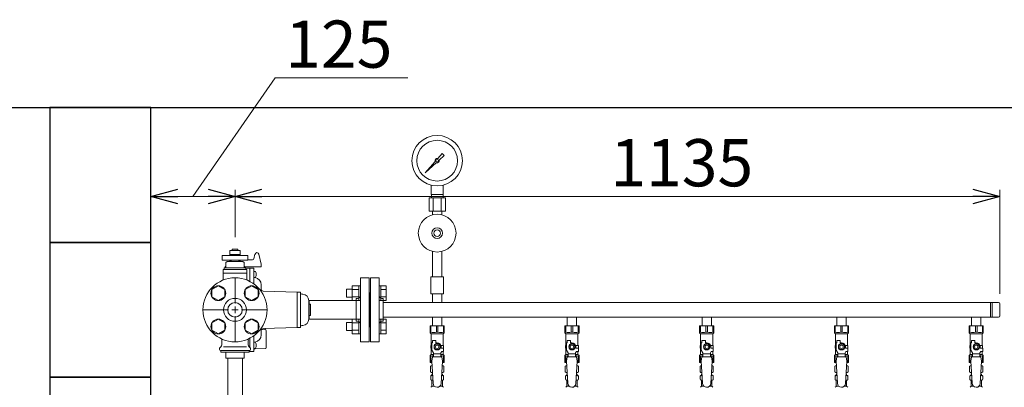
# Model space of a CAD drawing. Units: millimetres. Extents: x 4176 to 15454, y 2950 to 10075.
# Drawn here: x 6514 to 7975, y 4635 to 5180 of the extents above; entities that cross this region are included whole.
import ezdxf

# ---------------------------------------------------------------- set-up
doc = ezdxf.new("R2010")
doc.units = ezdxf.units.MM
doc.linetypes.add('実線', pattern=[0])
for name, color, linetype in [('1', 7, 'Continuous'), ('2', 7, 'Continuous'), ('_0-0_', 7, 'Continuous'), ('CSLAYER17', 7, 'Continuous'), ('HI_VB', 7, 'Continuous'), ('ガス管', 7, 'Continuous')]:
    doc.layers.add(name, color=color, linetype=linetype)
doc.layers.add('ガス配管細', color=4, linetype='Continuous', lineweight=20)
doc.layers.add('図面枠', color=7, linetype='Continuous', lineweight=50)
doc.styles.get("Standard").update_dxf_attribs({"font": 'simplex.shx', "bigfont": 'bigfont.shx'})

msp = doc.modelspace()

# ---------------------------------------------------------------- linework, layer by layer
at = {"color": 7, "linetype": '実線', "lineweight": 9, "ltscale": 0.001}
for p, q in [((6771, 4917.8), (6893.1, 5093.8)), ((6893.1, 5093.8), (7089.8, 5093.8)), ((6748.5, 4917.8), (6793.5, 4917.8)), ((6873.5, 4917.8), (7928.5, 4917.8))]:
    msp.add_line(p, q, dxfattribs=at)
at = {"linetype": '実線', "lineweight": 9, "ltscale": 0.001}
for p, q in [((6708.5, 5034.6), (6708.5, 4907.8)), ((6833.5, 4857.2), (6833.5, 4927.8)), ((6833.5, 4857.2), (6833.5, 4927.8)), ((7968.5, 4773.4), (7968.5, 4927.8))]:
    msp.add_line(p, q, dxfattribs=at)
at = {"color": 0, "linetype": 'ByBlock', "lineweight": -2}
for p, q in [((6708.5, 4917.8), (6748.5, 4928.5)), ((6793.5, 4928.5), (6833.5, 4917.8)), ((6833.5, 4917.8), (6873.5, 4928.5)), ((7928.5, 4928.5), (7968.5, 4917.8)), ((6748.5, 4907.1), (6708.5, 4917.8)), ((6708.5, 4917.8), (6748.5, 4917.8)), ((6833.5, 4917.8), (6793.5, 4907.1)), ((6833.5, 4917.8), (6793.5, 4917.8)), ((6873.5, 4907.1), (6833.5, 4917.8)), ((6833.5, 4917.8), (6873.5, 4917.8)), ((7968.5, 4917.8), (7928.5, 4907.1)), ((7968.5, 4917.8), (7928.5, 4917.8))]:
    msp.add_line(p, q, dxfattribs=at)
at = {"color": 6, "lineweight": 9}
for p, q in [((7124.5, 4920.9), (7124.5, 4934.5)), ((7142.5, 4920.9), (7142.5, 4934.5)), ((7121.4, 4915.9), (7121.4, 4895.9)), ((7124.9, 4915.9), (7124.9, 4920.9)), ((7127.5, 4915.9), (7127.5, 4895.9)), ((7139.6, 4915.9), (7139.6, 4895.9)), ((7142.2, 4915.9), (7142.2, 4920.9)), ((7145.7, 4915.9), (7145.7, 4895.9)), ((7126.6, 4890.6), (7126.6, 4895.9)), ((7140.4, 4890.6), (7140.4, 4895.9))]:
    msp.add_line(p, q, dxfattribs=at)
at = {"color": 3, "lineweight": 9}
for p, q in [((7019.5, 4702.1), (7019.5, 4797.1)), ((7032.5, 4797.1), (7019.5, 4797.1)), ((7032.5, 4702.1), (7032.5, 4797.1)), ((7034.5, 4702.1), (7034.5, 4797.1)), ((7034.5, 4797.1), (7047.5, 4797.1)), ((7047.5, 4702.1), (7047.5, 4797.1)), ((7013.5, 4732.6), (7013.5, 4766.6)), ((7013.5, 4766.6), (7015.5, 4766.6)), ((7033.5, 4774.6), (7032.5, 4774.6)), ((7033.5, 4774.6), (7033.5, 4724.6)), ((7033.5, 4774.6), (7033.5, 4724.6)), ((7033.5, 4774.6), (7034.5, 4774.6)), ((7053.5, 4766.6), (7051.5, 4766.6)), ((7053.5, 4732.6), (7053.5, 4766.6)), ((7053.5, 4760.4), (7966.5, 4760.4)), ((7954.5, 4760.4), (7954.5, 4738.7)), ((7956.9, 4760.4), (7956.9, 4738.7)), ((7968.5, 4758.4), (7968.5, 4740.7)), ((7053.5, 4738.7), (7966.5, 4738.7)), ((7126.6, 4738.7), (7126.6, 4725.7)), ((7126.6, 4738.7), (7140.4, 4738.7)), ((7140.4, 4738.7), (7140.4, 4725.7)), ((7326.6, 4738.7), (7326.6, 4725.7)), ((7326.6, 4738.7), (7340.4, 4738.7)), ((7340.4, 4738.7), (7340.4, 4725.7)), ((7526.6, 4738.7), (7526.6, 4725.7)), ((7526.6, 4738.7), (7540.4, 4738.7)), ((7540.4, 4738.7), (7540.4, 4725.7)), ((7726.6, 4738.7), (7726.6, 4725.7)), ((7726.6, 4738.7), (7740.4, 4738.7)), ((7740.4, 4738.7), (7740.4, 4725.7)), ((7926.6, 4738.7), (7926.6, 4725.7)), ((7926.6, 4738.7), (7940.4, 4738.7)), ((7940.4, 4738.7), (7940.4, 4725.7)), ((7013.5, 4732.6), (7015.5, 4732.6)), ((7033.5, 4724.6), (7032.5, 4724.6)), ((7033.5, 4724.6), (7034.5, 4724.6)), ((7053.5, 4732.6), (7051.5, 4732.6)), ((7123, 4725.7), (7144, 4725.7)), ((7123, 4715.7), (7123, 4725.7)), ((7124.2, 4716.7), (7124.2, 4725.7)), ((7132.3, 4716.7), (7132.3, 4725.7)), ((7134.7, 4716.7), (7134.7, 4725.7)), ((7142.8, 4716.7), (7142.8, 4725.7)), ((7144, 4715.7), (7144, 4725.7)), ((7323, 4725.7), (7344, 4725.7)), ((7323, 4715.7), (7323, 4725.7)), ((7324.2, 4716.7), (7324.2, 4725.7)), ((7332.3, 4716.7), (7332.3, 4725.7)), ((7334.7, 4716.7), (7334.7, 4725.7)), ((7342.8, 4716.7), (7342.8, 4725.7)), ((7344, 4715.7), (7344, 4725.7)), ((7523, 4725.7), (7544, 4725.7)), ((7523, 4715.7), (7523, 4725.7)), ((7524.2, 4716.7), (7524.2, 4725.7)), ((7532.3, 4716.7), (7532.3, 4725.7)), ((7534.7, 4716.7), (7534.7, 4725.7)), ((7542.8, 4716.7), (7542.8, 4725.7)), ((7544, 4715.7), (7544, 4725.7)), ((7723, 4725.7), (7744, 4725.7)), ((7723, 4715.7), (7723, 4725.7)), ((7724.2, 4716.7), (7724.2, 4725.7)), ((7732.3, 4716.7), (7732.3, 4725.7)), ((7734.7, 4716.7), (7734.7, 4725.7)), ((7742.8, 4716.7), (7742.8, 4725.7)), ((7744, 4715.7), (7744, 4725.7)), ((7923, 4725.7), (7944, 4725.7)), ((7923, 4715.7), (7923, 4725.7)), ((7924.2, 4716.7), (7924.2, 4725.7)), ((7932.3, 4716.7), (7932.3, 4725.7)), ((7934.7, 4716.7), (7934.7, 4725.7)), ((7942.8, 4716.7), (7942.8, 4725.7)), ((7944, 4715.7), (7944, 4725.7)), ((7124.2, 4716.7), (7123, 4716.7)), ((7123, 4715.7), (7124.5, 4714.2)), ((7124.5, 4696.7), (7124.5, 4714.2)), ((7124.5, 4714.2), (7142.5, 4714.2)), ((7132.3, 4716.7), (7134.7, 4716.7)), ((7144, 4715.7), (7142.5, 4714.2)), ((7142.5, 4696.7), (7142.5, 4714.2)), ((7142.8, 4716.7), (7144, 4716.7)), ((7324.2, 4716.7), (7323, 4716.7)), ((7323, 4715.7), (7324.5, 4714.2)), ((7324.5, 4696.7), (7324.5, 4714.2)), ((7324.5, 4714.2), (7342.5, 4714.2)), ((7332.3, 4716.7), (7334.7, 4716.7)), ((7344, 4715.7), (7342.5, 4714.2)), ((7342.5, 4696.7), (7342.5, 4714.2)), ((7342.8, 4716.7), (7344, 4716.7)), ((7524.2, 4716.7), (7523, 4716.7)), ((7523, 4715.7), (7524.5, 4714.2)), ((7524.5, 4696.7), (7524.5, 4714.2)), ((7524.5, 4714.2), (7542.5, 4714.2)), ((7532.3, 4716.7), (7534.7, 4716.7)), ((7544, 4715.7), (7542.5, 4714.2)), ((7542.5, 4696.7), (7542.5, 4714.2)), ((7542.8, 4716.7), (7544, 4716.7)), ((7724.2, 4716.7), (7723, 4716.7)), ((7723, 4715.7), (7724.5, 4714.2)), ((7724.5, 4696.7), (7724.5, 4714.2)), ((7724.5, 4714.2), (7742.5, 4714.2)), ((7732.3, 4716.7), (7734.7, 4716.7)), ((7744, 4715.7), (7742.5, 4714.2)), ((7742.5, 4696.7), (7742.5, 4714.2)), ((7742.8, 4716.7), (7744, 4716.7)), ((7924.2, 4716.7), (7923, 4716.7)), ((7923, 4715.7), (7924.5, 4714.2)), ((7924.5, 4696.7), (7924.5, 4714.2)), ((7924.5, 4714.2), (7942.5, 4714.2)), ((7932.3, 4716.7), (7934.7, 4716.7)), ((7944, 4715.7), (7942.5, 4714.2)), ((7942.5, 4696.7), (7942.5, 4714.2)), ((7942.8, 4716.7), (7944, 4716.7)), ((7019.5, 4702.1), (7032.5, 4702.1)), ((7047.5, 4702.1), (7034.5, 4702.1)), ((7125.5, 4696.7), (7124, 4696.7)), ((7124, 4696.7), (7124, 4692.7)), ((7124, 4692.7), (7125.5, 4692.7)), ((7124.5, 4683.2), (7124.5, 4692.7)), ((7125.5, 4690), (7125.5, 4700.7)), ((7126.5, 4700.7), (7125.5, 4700.7)), ((7126.5, 4700.7), (7126.5, 4704.3)), ((7126.5, 4704.3), (7131.5, 4704.3)), ((7131.2, 4698.7), (7128.9, 4694.7)), ((7128.9, 4694.7), (7131.2, 4690.7)), ((7135.8, 4698.7), (7131.2, 4698.7)), ((7131.2, 4690.7), (7135.8, 4690.7)), ((7131.5, 4700.7), (7131.5, 4704.3)), ((7133.5, 4700.7), (7131.5, 4700.7)), ((7138.2, 4694.7), (7135.8, 4698.7)), ((7135.8, 4690.7), (7138.2, 4694.7)), ((7139.2, 4696.7), (7143, 4696.7)), ((7139.5, 4694.7), (7139.5, 4692.7)), ((7143.1, 4692.7), (7139.5, 4692.7)), ((7143, 4696.7), (7143, 4692.7)), ((7143, 4696.7), (7143, 4692.7)), ((7143.1, 4687.7), (7143.1, 4692.7)), ((7325.5, 4696.7), (7324, 4696.7)), ((7324, 4696.7), (7324, 4692.7)), ((7324, 4692.7), (7325.5, 4692.7)), ((7324.5, 4683.2), (7324.5, 4692.7)), ((7325.5, 4690), (7325.5, 4700.7)), ((7326.5, 4700.7), (7325.5, 4700.7)), ((7326.5, 4700.7), (7326.5, 4704.3)), ((7326.5, 4704.3), (7331.5, 4704.3)), ((7331.2, 4698.7), (7328.9, 4694.7)), ((7328.9, 4694.7), (7331.2, 4690.7)), ((7335.8, 4698.7), (7331.2, 4698.7)), ((7331.2, 4690.7), (7335.8, 4690.7)), ((7331.5, 4700.7), (7331.5, 4704.3)), ((7333.5, 4700.7), (7331.5, 4700.7)), ((7338.2, 4694.7), (7335.8, 4698.7)), ((7335.8, 4690.7), (7338.2, 4694.7)), ((7339.2, 4696.7), (7343, 4696.7)), ((7339.5, 4694.7), (7339.5, 4692.7)), ((7343.1, 4692.7), (7339.5, 4692.7)), ((7343, 4696.7), (7343, 4692.7)), ((7343, 4696.7), (7343, 4692.7)), ((7343.1, 4687.7), (7343.1, 4692.7)), ((7525.5, 4696.7), (7524, 4696.7)), ((7524, 4696.7), (7524, 4692.7)), ((7524, 4692.7), (7525.5, 4692.7)), ((7524.5, 4683.2), (7524.5, 4692.7)), ((7525.5, 4690), (7525.5, 4700.7)), ((7526.5, 4700.7), (7525.5, 4700.7)), ((7526.5, 4700.7), (7526.5, 4704.3)), ((7526.5, 4704.3), (7531.5, 4704.3)), ((7531.2, 4698.7), (7528.9, 4694.7)), ((7528.9, 4694.7), (7531.2, 4690.7)), ((7535.8, 4698.7), (7531.2, 4698.7)), ((7531.2, 4690.7), (7535.8, 4690.7)), ((7531.5, 4700.7), (7531.5, 4704.3)), ((7533.5, 4700.7), (7531.5, 4700.7)), ((7538.2, 4694.7), (7535.8, 4698.7)), ((7535.8, 4690.7), (7538.2, 4694.7)), ((7539.2, 4696.7), (7543, 4696.7)), ((7539.5, 4694.7), (7539.5, 4692.7)), ((7543.1, 4692.7), (7539.5, 4692.7)), ((7543, 4696.7), (7543, 4692.7)), ((7543, 4696.7), (7543, 4692.7)), ((7543.1, 4687.7), (7543.1, 4692.7)), ((7725.5, 4696.7), (7724, 4696.7)), ((7724, 4696.7), (7724, 4692.7)), ((7724, 4692.7), (7725.5, 4692.7)), ((7724.5, 4683.2), (7724.5, 4692.7)), ((7725.5, 4690), (7725.5, 4700.7)), ((7726.5, 4700.7), (7725.5, 4700.7)), ((7726.5, 4700.7), (7726.5, 4704.3)), ((7726.5, 4704.3), (7731.5, 4704.3)), ((7731.2, 4698.7), (7728.9, 4694.7)), ((7728.9, 4694.7), (7731.2, 4690.7)), ((7735.8, 4698.7), (7731.2, 4698.7)), ((7731.2, 4690.7), (7735.8, 4690.7)), ((7731.5, 4700.7), (7731.5, 4704.3)), ((7733.5, 4700.7), (7731.5, 4700.7)), ((7738.2, 4694.7), (7735.8, 4698.7)), ((7735.8, 4690.7), (7738.2, 4694.7)), ((7739.2, 4696.7), (7743, 4696.7)), ((7739.5, 4694.7), (7739.5, 4692.7)), ((7743.1, 4692.7), (7739.5, 4692.7)), ((7743, 4696.7), (7743, 4692.7)), ((7743, 4696.7), (7743, 4692.7)), ((7743.1, 4687.7), (7743.1, 4692.7)), ((7925.5, 4696.7), (7924, 4696.7)), ((7924, 4696.7), (7924, 4692.7)), ((7924, 4692.7), (7925.5, 4692.7)), ((7924.5, 4683.2), (7924.5, 4692.7)), ((7925.5, 4690), (7925.5, 4700.7)), ((7926.5, 4700.7), (7925.5, 4700.7)), ((7926.5, 4700.7), (7926.5, 4704.3)), ((7926.5, 4704.3), (7931.5, 4704.3)), ((7931.2, 4698.7), (7928.9, 4694.7)), ((7928.9, 4694.7), (7931.2, 4690.7)), ((7935.8, 4698.7), (7931.2, 4698.7)), ((7931.2, 4690.7), (7935.8, 4690.7)), ((7931.5, 4700.7), (7931.5, 4704.3)), ((7933.5, 4700.7), (7931.5, 4700.7)), ((7938.2, 4694.7), (7935.8, 4698.7)), ((7935.8, 4690.7), (7938.2, 4694.7)), ((7939.2, 4696.7), (7943, 4696.7)), ((7939.5, 4694.7), (7939.5, 4692.7)), ((7943.1, 4692.7), (7939.5, 4692.7)), ((7943, 4696.7), (7943, 4692.7)), ((7943, 4696.7), (7943, 4692.7)), ((7943.1, 4687.7), (7943.1, 4692.7)), ((7123, 4681.7), (7124.5, 4683.2)), ((7123, 4681.7), (7123, 4671.7)), ((7124.2, 4680.7), (7123, 4680.7)), ((7124.2, 4680.7), (7124.2, 4671.7)), ((7124.5, 4683.2), (7128, 4683.2)), ((7128, 4685.6), (7125.5, 4690)), ((7126.5, 4679.7), (7125.5, 4673.5)), ((7140.5, 4679.7), (7126.5, 4679.7)), ((7128, 4679.7), (7128, 4685.6)), ((7139, 4684.5), (7128, 4684.5)), ((7139, 4685.6), (7140.2, 4687.7)), ((7139, 4679.7), (7139, 4685.6)), ((7139, 4683.2), (7142.5, 4683.2)), ((7143.1, 4687.7), (7140.2, 4687.7)), ((7140.5, 4679.7), (7141.5, 4673.5)), ((7142.5, 4683.2), (7142.5, 4687.7)), ((7144, 4681.7), (7142.5, 4683.2)), ((7142.8, 4680.7), (7142.8, 4671.7)), ((7142.8, 4680.7), (7144, 4680.7)), ((7144, 4681.7), (7144, 4671.7)), ((7323, 4681.7), (7324.5, 4683.2)), ((7323, 4681.7), (7323, 4671.7)), ((7324.2, 4680.7), (7323, 4680.7)), ((7324.2, 4680.7), (7324.2, 4671.7)), ((7324.5, 4683.2), (7328, 4683.2)), ((7328, 4685.6), (7325.5, 4690)), ((7326.5, 4679.7), (7325.5, 4673.5)), ((7340.5, 4679.7), (7326.5, 4679.7)), ((7328, 4679.7), (7328, 4685.6)), ((7339, 4684.5), (7328, 4684.5)), ((7339, 4685.6), (7340.2, 4687.7)), ((7339, 4679.7), (7339, 4685.6)), ((7339, 4683.2), (7342.5, 4683.2)), ((7343.1, 4687.7), (7340.2, 4687.7)), ((7340.5, 4679.7), (7341.5, 4673.5)), ((7342.5, 4683.2), (7342.5, 4687.7)), ((7344, 4681.7), (7342.5, 4683.2)), ((7342.8, 4680.7), (7342.8, 4671.7)), ((7342.8, 4680.7), (7344, 4680.7)), ((7344, 4681.7), (7344, 4671.7)), ((7523, 4681.7), (7524.5, 4683.2)), ((7523, 4681.7), (7523, 4671.7)), ((7524.2, 4680.7), (7523, 4680.7)), ((7524.2, 4680.7), (7524.2, 4671.7)), ((7524.5, 4683.2), (7528, 4683.2)), ((7528, 4685.6), (7525.5, 4690)), ((7526.5, 4679.7), (7525.5, 4673.5)), ((7540.5, 4679.7), (7526.5, 4679.7)), ((7528, 4679.7), (7528, 4685.6)), ((7539, 4684.5), (7528, 4684.5)), ((7539, 4685.6), (7540.2, 4687.7)), ((7539, 4679.7), (7539, 4685.6)), ((7539, 4683.2), (7542.5, 4683.2)), ((7543.1, 4687.7), (7540.2, 4687.7)), ((7540.5, 4679.7), (7541.5, 4673.5)), ((7542.5, 4683.2), (7542.5, 4687.7)), ((7544, 4681.7), (7542.5, 4683.2)), ((7542.8, 4680.7), (7542.8, 4671.7)), ((7542.8, 4680.7), (7544, 4680.7)), ((7544, 4681.7), (7544, 4671.7)), ((7723, 4681.7), (7724.5, 4683.2)), ((7723, 4681.7), (7723, 4671.7)), ((7724.2, 4680.7), (7723, 4680.7)), ((7724.2, 4680.7), (7724.2, 4671.7)), ((7724.5, 4683.2), (7728, 4683.2)), ((7728, 4685.6), (7725.5, 4690)), ((7726.5, 4679.7), (7725.5, 4673.5)), ((7740.5, 4679.7), (7726.5, 4679.7)), ((7728, 4679.7), (7728, 4685.6)), ((7739, 4684.5), (7728, 4684.5)), ((7739, 4685.6), (7740.2, 4687.7)), ((7739, 4679.7), (7739, 4685.6)), ((7739, 4683.2), (7742.5, 4683.2)), ((7743.1, 4687.7), (7740.2, 4687.7)), ((7740.5, 4679.7), (7741.5, 4673.5)), ((7742.5, 4683.2), (7742.5, 4687.7)), ((7744, 4681.7), (7742.5, 4683.2)), ((7742.8, 4680.7), (7742.8, 4671.7)), ((7742.8, 4680.7), (7744, 4680.7)), ((7744, 4681.7), (7744, 4671.7)), ((7923, 4681.7), (7924.5, 4683.2)), ((7923, 4681.7), (7923, 4671.7)), ((7924.2, 4680.7), (7923, 4680.7)), ((7924.2, 4680.7), (7924.2, 4671.7)), ((7924.5, 4683.2), (7928, 4683.2)), ((7928, 4685.6), (7925.5, 4690)), ((7926.5, 4679.7), (7925.5, 4673.5)), ((7940.5, 4679.7), (7926.5, 4679.7)), ((7928, 4679.7), (7928, 4685.6)), ((7939, 4684.5), (7928, 4684.5)), ((7939, 4685.6), (7940.2, 4687.7)), ((7939, 4679.7), (7939, 4685.6)), ((7939, 4683.2), (7942.5, 4683.2)), ((7943.1, 4687.7), (7940.2, 4687.7)), ((7940.5, 4679.7), (7941.5, 4673.5)), ((7942.5, 4683.2), (7942.5, 4687.7)), ((7944, 4681.7), (7942.5, 4683.2)), ((7942.8, 4680.7), (7942.8, 4671.7)), ((7942.8, 4680.7), (7944, 4680.7)), ((7944, 4681.7), (7944, 4671.7)), ((7123, 4671.7), (7125.6, 4671.7)), ((7123.7, 4666), (7125, 4666.7)), ((7123.7, 4666), (7123.7, 4657.5)), ((7125, 4666.7), (7125.9, 4666.7)), ((7125, 4666.7), (7125.9, 4666.7)), ((7125.5, 4673.5), (7127.5, 4640.7)), ((7141.5, 4673.5), (7139.5, 4640.4)), ((7141.1, 4666.7), (7142, 4666.7)), ((7141.1, 4666.7), (7142, 4666.7)), ((7141.4, 4671.7), (7144, 4671.7)), ((7143.3, 4666), (7142, 4666.7)), ((7143.3, 4666), (7143.3, 4657.5)), ((7323, 4671.7), (7325.6, 4671.7)), ((7323.7, 4666), (7325, 4666.7)), ((7323.7, 4666), (7323.7, 4657.5)), ((7325, 4666.7), (7325.9, 4666.7)), ((7325, 4666.7), (7325.9, 4666.7)), ((7325.5, 4673.5), (7327.5, 4640.7)), ((7341.5, 4673.5), (7339.5, 4640.4)), ((7341.1, 4666.7), (7342, 4666.7)), ((7341.1, 4666.7), (7342, 4666.7)), ((7341.4, 4671.7), (7344, 4671.7)), ((7343.3, 4666), (7342, 4666.7)), ((7343.3, 4666), (7343.3, 4657.5)), ((7523, 4671.7), (7525.6, 4671.7)), ((7523.7, 4666), (7525, 4666.7)), ((7523.7, 4666), (7523.7, 4657.5)), ((7525, 4666.7), (7525.9, 4666.7)), ((7525, 4666.7), (7525.9, 4666.7)), ((7525.5, 4673.5), (7527.5, 4640.7)), ((7541.5, 4673.5), (7539.5, 4640.4)), ((7541.1, 4666.7), (7542, 4666.7)), ((7541.1, 4666.7), (7542, 4666.7)), ((7541.4, 4671.7), (7544, 4671.7)), ((7543.3, 4666), (7542, 4666.7)), ((7543.3, 4666), (7543.3, 4657.5)), ((7723, 4671.7), (7725.6, 4671.7)), ((7723.7, 4666), (7725, 4666.7)), ((7723.7, 4666), (7723.7, 4657.5)), ((7725, 4666.7), (7725.9, 4666.7)), ((7725, 4666.7), (7725.9, 4666.7)), ((7725.5, 4673.5), (7727.5, 4640.7)), ((7741.5, 4673.5), (7739.5, 4640.4)), ((7741.1, 4666.7), (7742, 4666.7)), ((7741.1, 4666.7), (7742, 4666.7)), ((7741.4, 4671.7), (7744, 4671.7)), ((7743.3, 4666), (7742, 4666.7)), ((7743.3, 4666), (7743.3, 4657.5)), ((7923, 4671.7), (7925.6, 4671.7)), ((7923.7, 4666), (7925, 4666.7)), ((7923.7, 4666), (7923.7, 4657.5)), ((7925, 4666.7), (7925.9, 4666.7)), ((7925, 4666.7), (7925.9, 4666.7)), ((7925.5, 4673.5), (7927.5, 4640.7)), ((7941.5, 4673.5), (7939.5, 4640.4)), ((7941.1, 4666.7), (7942, 4666.7)), ((7941.1, 4666.7), (7942, 4666.7)), ((7941.4, 4671.7), (7944, 4671.7)), ((7943.3, 4666), (7942, 4666.7)), ((7943.3, 4666), (7943.3, 4657.5)), ((7123.7, 4657.5), (7125, 4656.7)), ((7124, 4646.5), (7124, 4651)), ((7124.7, 4651.9), (7125.1, 4652)), ((7125, 4656.7), (7126.6, 4656.7)), ((7125.1, 4652), (7126.8, 4652)), ((7125.8, 4653), (7125.8, 4653.7)), ((7126.5, 4656.2), (7126.5, 4654.7)), ((7126.5, 4654.7), (7126.7, 4654.7)), ((7140.2, 4652), (7142, 4652)), ((7140.4, 4654.7), (7140.5, 4654.7)), ((7140.5, 4656.7), (7142, 4656.7)), ((7140.5, 4656.2), (7140.5, 4654.7)), ((7141.2, 4653), (7141.2, 4653.7)), ((7143.3, 4657.5), (7142, 4656.7)), ((7142.3, 4651.9), (7142, 4652)), ((7143.1, 4646.5), (7143.1, 4651)), ((7323.7, 4657.5), (7325, 4656.7)), ((7324, 4646.5), (7324, 4651)), ((7324.7, 4651.9), (7325.1, 4652)), ((7325, 4656.7), (7326.6, 4656.7)), ((7325.1, 4652), (7326.8, 4652)), ((7325.8, 4653), (7325.8, 4653.7)), ((7326.5, 4656.2), (7326.5, 4654.7)), ((7326.5, 4654.7), (7326.7, 4654.7)), ((7340.2, 4652), (7342, 4652)), ((7340.4, 4654.7), (7340.5, 4654.7)), ((7340.5, 4656.7), (7342, 4656.7)), ((7340.5, 4656.2), (7340.5, 4654.7)), ((7341.2, 4653), (7341.2, 4653.7)), ((7343.3, 4657.5), (7342, 4656.7)), ((7342.3, 4651.9), (7342, 4652)), ((7343.1, 4646.5), (7343.1, 4651)), ((7523.7, 4657.5), (7525, 4656.7)), ((7524, 4646.5), (7524, 4651)), ((7524.7, 4651.9), (7525.1, 4652)), ((7525, 4656.7), (7526.6, 4656.7)), ((7525.1, 4652), (7526.8, 4652)), ((7525.8, 4653), (7525.8, 4653.7)), ((7526.5, 4656.2), (7526.5, 4654.7)), ((7526.5, 4654.7), (7526.7, 4654.7)), ((7540.2, 4652), (7542, 4652)), ((7540.4, 4654.7), (7540.5, 4654.7)), ((7540.5, 4656.7), (7542, 4656.7)), ((7540.5, 4656.2), (7540.5, 4654.7)), ((7541.2, 4653), (7541.2, 4653.7)), ((7543.3, 4657.5), (7542, 4656.7)), ((7542.3, 4651.9), (7542, 4652)), ((7543.1, 4646.5), (7543.1, 4651)), ((7723.7, 4657.5), (7725, 4656.7)), ((7724, 4646.5), (7724, 4651)), ((7724.7, 4651.9), (7725.1, 4652)), ((7725, 4656.7), (7726.6, 4656.7)), ((7725.1, 4652), (7726.8, 4652)), ((7725.8, 4653), (7725.8, 4653.7)), ((7726.5, 4656.2), (7726.5, 4654.7)), ((7726.5, 4654.7), (7726.7, 4654.7)), ((7740.2, 4652), (7742, 4652)), ((7740.4, 4654.7), (7740.5, 4654.7)), ((7740.5, 4656.7), (7742, 4656.7)), ((7740.5, 4656.2), (7740.5, 4654.7)), ((7741.2, 4653), (7741.2, 4653.7)), ((7743.3, 4657.5), (7742, 4656.7)), ((7742.3, 4651.9), (7742, 4652)), ((7743.1, 4646.5), (7743.1, 4651)), ((7923.7, 4657.5), (7925, 4656.7)), ((7924, 4646.5), (7924, 4651)), ((7924.7, 4651.9), (7925.1, 4652)), ((7925, 4656.7), (7926.6, 4656.7)), ((7925.1, 4652), (7926.8, 4652)), ((7925.8, 4653), (7925.8, 4653.7)), ((7926.5, 4656.2), (7926.5, 4654.7)), ((7926.5, 4654.7), (7926.7, 4654.7)), ((7940.2, 4652), (7942, 4652)), ((7940.4, 4654.7), (7940.5, 4654.7)), ((7940.5, 4656.7), (7942, 4656.7)), ((7940.5, 4656.2), (7940.5, 4654.7)), ((7941.2, 4653), (7941.2, 4653.7)), ((7943.3, 4657.5), (7942, 4656.7)), ((7942.3, 4651.9), (7942, 4652)), ((7943.1, 4646.5), (7943.1, 4651)), ((7124.3, 4634.7), (7125.5, 4635.9)), ((7124.7, 4645.5), (7125.1, 4645.4)), ((7125.1, 4645.4), (7127.2, 4645.4)), ((7125.8, 4636.6), (7125.8, 4644.5)), ((7125.8, 4636.6), (7129.1, 4636.6)), ((7137.9, 4636.6), (7141.2, 4636.6)), ((7139.8, 4645.4), (7142, 4645.4)), ((7141.2, 4636.6), (7141.2, 4644.5)), ((7142.8, 4634.7), (7141.5, 4635.9)), ((7142.3, 4645.5), (7142, 4645.4)), ((7324.3, 4634.7), (7325.5, 4635.9)), ((7324.7, 4645.5), (7325.1, 4645.4)), ((7325.1, 4645.4), (7327.2, 4645.4)), ((7325.8, 4636.6), (7325.8, 4644.5)), ((7325.8, 4636.6), (7329.1, 4636.6)), ((7337.9, 4636.6), (7341.2, 4636.6)), ((7339.8, 4645.4), (7342, 4645.4)), ((7341.2, 4636.6), (7341.2, 4644.5)), ((7342.8, 4634.7), (7341.5, 4635.9)), ((7342.3, 4645.5), (7342, 4645.4)), ((7524.3, 4634.7), (7525.5, 4635.9)), ((7524.7, 4645.5), (7525.1, 4645.4)), ((7525.1, 4645.4), (7527.2, 4645.4)), ((7525.8, 4636.6), (7525.8, 4644.5)), ((7525.8, 4636.6), (7529.1, 4636.6)), ((7537.9, 4636.6), (7541.2, 4636.6)), ((7539.8, 4645.4), (7542, 4645.4)), ((7541.2, 4636.6), (7541.2, 4644.5)), ((7542.8, 4634.7), (7541.5, 4635.9)), ((7542.3, 4645.5), (7542, 4645.4)), ((7724.3, 4634.7), (7725.5, 4635.9)), ((7724.7, 4645.5), (7725.1, 4645.4)), ((7725.1, 4645.4), (7727.2, 4645.4)), ((7725.8, 4636.6), (7725.8, 4644.5)), ((7725.8, 4636.6), (7729.1, 4636.6)), ((7737.9, 4636.6), (7741.2, 4636.6)), ((7739.8, 4645.4), (7742, 4645.4)), ((7741.2, 4636.6), (7741.2, 4644.5)), ((7742.8, 4634.7), (7741.5, 4635.9)), ((7742.3, 4645.5), (7742, 4645.4)), ((7924.3, 4634.7), (7925.5, 4635.9)), ((7924.7, 4645.5), (7925.1, 4645.4)), ((7925.1, 4645.4), (7927.2, 4645.4)), ((7925.8, 4636.6), (7925.8, 4644.5)), ((7925.8, 4636.6), (7929.1, 4636.6)), ((7937.9, 4636.6), (7941.2, 4636.6)), ((7939.8, 4645.4), (7942, 4645.4)), ((7941.2, 4636.6), (7941.2, 4644.5)), ((7942.8, 4634.7), (7941.5, 4635.9)), ((7942.3, 4645.5), (7942, 4645.4))]:
    msp.add_line(p, q, dxfattribs=at)
at = {"color": 3, "linetype": 'Continuous', "lineweight": 9}
for p, q in [((6808.8, 4785.3), (6799.3, 4779.8)), ((6799.3, 4779.8), (6799.3, 4768.8)), ((6818.3, 4779.8), (6808.8, 4785.3)), ((6818.3, 4768.8), (6818.3, 4779.8)), ((6858.3, 4785.3), (6848.8, 4779.8)), ((6848.8, 4779.8), (6848.8, 4768.8)), ((6867.8, 4779.8), (6858.3, 4785.3)), ((6867.8, 4768.8), (6867.8, 4779.8)), ((6799.3, 4768.8), (6808.8, 4763.4)), ((6808.8, 4763.4), (6818.3, 4768.8)), ((6848.8, 4768.8), (6858.3, 4763.4)), ((6858.3, 4763.4), (6867.8, 4768.8)), ((6808.8, 4735.8), (6799.3, 4730.3)), ((6818.3, 4730.3), (6808.8, 4735.8)), ((6858.3, 4735.8), (6848.8, 4730.3)), ((6867.8, 4730.3), (6858.3, 4735.8)), ((6799.3, 4730.3), (6799.3, 4719.3)), ((6818.3, 4719.3), (6818.3, 4730.3)), ((6848.8, 4730.3), (6848.8, 4719.3)), ((6867.8, 4719.3), (6867.8, 4730.3)), ((6799.3, 4719.3), (6808.8, 4713.9)), ((6808.8, 4713.9), (6818.3, 4719.3)), ((6848.8, 4719.3), (6858.3, 4713.9)), ((6858.3, 4713.9), (6867.8, 4719.3))]:
    msp.add_line(p, q, dxfattribs=at)
at = {"color": 6, "linetype": 'Continuous', "lineweight": 9}
for p, q in [((6998.8, 4780.3), (6998.8, 4768.3)), ((6998.8, 4780.3), (7007.2, 4780.3)), ((7007.2, 4785.3), (7007.2, 4763.3)), ((7007.2, 4785.3), (7017.2, 4785.3)), ((7007.2, 4779.8), (7017.2, 4779.8)), ((7017.2, 4785.3), (7017.2, 4763.3)), ((7017.2, 4785.3), (7019.5, 4785.3)), ((7019.5, 4763.3), (7019.5, 4785.3)), ((7049.8, 4785.3), (7047.5, 4785.3)), ((7047.5, 4763.3), (7047.5, 4785.3)), ((7049.8, 4785.3), (7049.8, 4763.3)), ((7057.8, 4785.3), (7049.8, 4785.3)), ((7057.8, 4779.8), (7049.8, 4779.8)), ((7057.8, 4785.3), (7057.8, 4763.4)), ((6998.8, 4768.3), (7007.2, 4768.3)), ((7007.2, 4768.8), (7017.2, 4768.8)), ((7057.8, 4768.8), (7049.8, 4768.8)), ((7007.2, 4763.4), (7017.2, 4763.4)), ((7017.2, 4763.3), (7019.5, 4763.3)), ((7049.8, 4763.3), (7047.5, 4763.3)), ((7057.8, 4763.4), (7049.8, 4763.4)), ((7007.2, 4735.8), (7007.2, 4713.8)), ((7007.2, 4735.8), (7017.2, 4735.8)), ((7017.2, 4735.8), (7017.2, 4713.8)), ((7017.2, 4735.8), (7019.5, 4735.8)), ((7019.5, 4713.8), (7019.5, 4735.8)), ((7049.8, 4735.8), (7047.5, 4735.8)), ((7047.5, 4713.8), (7047.5, 4735.8)), ((7049.8, 4735.8), (7049.8, 4713.8)), ((7057.8, 4735.8), (7049.8, 4735.8)), ((7057.8, 4735.8), (7057.8, 4713.9)), ((6998.8, 4730.8), (6998.8, 4718.8)), ((6998.8, 4730.8), (7007.2, 4730.8)), ((7007.2, 4730.3), (7017.2, 4730.3)), ((7057.8, 4730.3), (7049.8, 4730.3)), ((6998.8, 4718.8), (7007.2, 4718.8)), ((7007.2, 4719.3), (7017.2, 4719.3)), ((7007.2, 4713.9), (7017.2, 4713.9)), ((7017.2, 4713.8), (7019.5, 4713.8)), ((7049.8, 4713.8), (7047.5, 4713.8)), ((7057.8, 4719.3), (7049.8, 4719.3)), ((7057.8, 4713.9), (7049.8, 4713.9))]:
    msp.add_line(p, q, dxfattribs=at)
at = {"color": 6, "lineweight": 9}
for radius in [37.5, 30.2]:
    msp.add_circle((7133.5, 4970.9), radius, dxfattribs=at)
at = {"color": 3, "linetype": 'Continuous', "lineweight": 9}
for centre, radius in [((6833.5, 4749.6), 47.5), ((6808.8, 4774.3), 11), ((6858.3, 4774.3), 11), ((6833.5, 4749.6), 17), ((6808.8, 4724.8), 11), ((6858.3, 4724.8), 11)]:
    msp.add_circle(centre, radius, dxfattribs=at)
at = {"color": 3, "lineweight": 9}
for centre, radius in [((7133.5, 4694.7), 4.62), ((7133.5, 4694.7), 2.5), ((7333.5, 4694.7), 4.62), ((7333.5, 4694.7), 2.5), ((7533.5, 4694.7), 4.62), ((7533.5, 4694.7), 2.5), ((7733.5, 4694.7), 4.62), ((7733.5, 4694.7), 2.5), ((7933.5, 4694.7), 4.62), ((7933.5, 4694.7), 2.5)]:
    msp.add_circle(centre, radius, dxfattribs=at)
for centre, radius, start, end in [((7015.5, 4770.6), 4, 270, 0), ((7051.5, 4770.6), 4, 180, 270), ((7966.5, 4758.4), 2, 0, 90), ((7966.5, 4740.7), 2, 270, 0), ((7015.5, 4728.6), 4, 0, 90), ((7051.5, 4728.6), 4, 90, 180), ((7128.3, 4725.6), 9.79, 245.4827, 294.5173), ((7138.8, 4725.6), 9.79, 245.4827, 294.5173), ((7328.3, 4725.6), 9.79, 245.4827, 294.5173), ((7338.8, 4725.6), 9.79, 245.4827, 294.5173), ((7528.3, 4725.6), 9.79, 245.4827, 294.5173), ((7538.8, 4725.6), 9.79, 245.4827, 294.5173), ((7728.3, 4725.6), 9.79, 245.4827, 294.5173), ((7738.8, 4725.6), 9.79, 245.4827, 294.5173), ((7928.3, 4725.6), 9.79, 245.4827, 294.5173), ((7938.8, 4725.6), 9.79, 245.4827, 294.5173), ((7133.5, 4694.7), 6, 0, 90), ((7333.5, 4694.7), 6, 0, 90), ((7533.5, 4694.7), 6, 0, 90), ((7733.5, 4694.7), 6, 0, 90), ((7933.5, 4694.7), 6, 0, 90), ((7128.3, 4671.8), 9.79, 91.4635, 114.5173), ((7138.8, 4671.8), 9.79, 65.4827, 88.5365), ((7328.3, 4671.8), 9.79, 91.4635, 114.5173), ((7338.8, 4671.8), 9.79, 65.4827, 88.5365), ((7528.3, 4671.8), 9.79, 91.4635, 114.5173), ((7538.8, 4671.8), 9.79, 65.4827, 88.5365), ((7728.3, 4671.8), 9.79, 91.4635, 114.5173), ((7738.8, 4671.8), 9.79, 65.4827, 88.5365), ((7928.3, 4671.8), 9.79, 91.4635, 114.5173), ((7938.8, 4671.8), 9.79, 65.4827, 88.5365), ((7126.2, 4662.4), 4.34, 92.9529, 115.6158), ((7140.9, 4662.4), 4.34, 64.3842, 87.017), ((7326.2, 4662.4), 4.34, 92.9529, 115.6158), ((7340.9, 4662.4), 4.34, 64.3842, 87.017), ((7526.2, 4662.4), 4.34, 92.9529, 115.6158), ((7540.9, 4662.4), 4.34, 64.3842, 87.017), ((7726.2, 4662.4), 4.34, 92.9529, 115.6158), ((7740.9, 4662.4), 4.34, 64.3842, 87.017), ((7926.2, 4662.4), 4.34, 92.9529, 115.6158), ((7940.9, 4662.4), 4.34, 64.3842, 87.017), ((7125, 4651), 1, 105, 180), ((7126.2, 4661.1), 4.34, 244.3842, 275.0777), ((7124.8, 4653), 1, 285, 360), ((7126.8, 4653.7), 1, 98.7985, 180), ((7125.9, 4653), 0.612, 90, 90.1686), ((7126, 4656.2), 0.5, 360, 90), ((7140.2, 4653.7), 1, 360, 80.8383), ((7140.9, 4661.1), 4.34, 264.9966, 295.6158), ((7141, 4656.2), 0.5, 90, 180), ((7142.2, 4653), 1, 180, 255), ((7142.1, 4651), 1, 360, 75), ((7325, 4651), 1, 105, 180), ((7326.2, 4661.1), 4.34, 244.3842, 275.0777), ((7324.8, 4653), 1, 285, 360), ((7326.8, 4653.7), 1, 98.7985, 180), ((7325.9, 4653), 0.612, 90, 90.1686), ((7326, 4656.2), 0.5, 360, 90), ((7340.2, 4653.7), 1, 360, 80.8383), ((7340.9, 4661.1), 4.34, 264.9966, 295.6158), ((7341, 4656.2), 0.5, 90, 180), ((7342.2, 4653), 1, 180, 255), ((7342.1, 4651), 1, 360, 75), ((7525, 4651), 1, 105, 180), ((7526.2, 4661.1), 4.34, 244.3842, 275.0777), ((7524.8, 4653), 1, 285, 360), ((7526.8, 4653.7), 1, 98.7985, 180), ((7525.9, 4653), 0.612, 90, 90.1686), ((7526, 4656.2), 0.5, 360, 90), ((7540.2, 4653.7), 1, 360, 80.8383), ((7540.9, 4661.1), 4.34, 264.9966, 295.6158), ((7541, 4656.2), 0.5, 90, 180), ((7542.2, 4653), 1, 180, 255), ((7542.1, 4651), 1, 360, 75), ((7725, 4651), 1, 105, 180), ((7726.2, 4661.1), 4.34, 244.3842, 275.0777), ((7724.8, 4653), 1, 285, 360), ((7726.8, 4653.7), 1, 98.7985, 180), ((7725.9, 4653), 0.612, 90, 90.1686), ((7726, 4656.2), 0.5, 360, 90), ((7740.2, 4653.7), 1, 360, 80.8383), ((7740.9, 4661.1), 4.34, 264.9966, 295.6158), ((7741, 4656.2), 0.5, 90, 180), ((7742.2, 4653), 1, 180, 255), ((7742.1, 4651), 1, 360, 75), ((7925, 4651), 1, 105, 180), ((7926.2, 4661.1), 4.34, 244.3842, 275.0777), ((7924.8, 4653), 1, 285, 360), ((7926.8, 4653.7), 1, 98.7985, 180), ((7925.9, 4653), 0.612, 90, 90.1686), ((7926, 4656.2), 0.5, 360, 90), ((7940.2, 4653.7), 1, 360, 80.8383), ((7940.9, 4661.1), 4.34, 264.9966, 295.6158), ((7941, 4656.2), 0.5, 90, 180), ((7942.2, 4653), 1, 180, 255), ((7942.1, 4651), 1, 360, 75), ((7125, 4646.5), 1, 180, 255), ((7124.8, 4644.5), 1, 360, 75), ((7124.8, 4636.6), 1, 315, 360), ((7133.5, 4640.7), 6, 180, 356.5298), ((7142.2, 4644.5), 1, 105, 180), ((7142.2, 4636.6), 1, 180, 225), ((7142.1, 4646.5), 1, 285, 360), ((7325, 4646.5), 1, 180, 255), ((7324.8, 4644.5), 1, 360, 75), ((7324.8, 4636.6), 1, 315, 360), ((7333.5, 4640.7), 6, 180, 356.5298), ((7342.2, 4644.5), 1, 105, 180), ((7342.2, 4636.6), 1, 180, 225), ((7342.1, 4646.5), 1, 285, 360), ((7525, 4646.5), 1, 180, 255), ((7524.8, 4644.5), 1, 360, 75), ((7524.8, 4636.6), 1, 315, 360), ((7533.5, 4640.7), 6, 180, 356.5298), ((7542.2, 4644.5), 1, 105, 180), ((7542.2, 4636.6), 1, 180, 225), ((7542.1, 4646.5), 1, 285, 360), ((7725, 4646.5), 1, 180, 255), ((7724.8, 4644.5), 1, 360, 75), ((7724.8, 4636.6), 1, 315, 360), ((7733.5, 4640.7), 6, 180, 356.5298), ((7742.2, 4644.5), 1, 105, 180), ((7742.2, 4636.6), 1, 180, 225), ((7742.1, 4646.5), 1, 285, 360), ((7925, 4646.5), 1, 180, 255), ((7924.8, 4644.5), 1, 360, 75), ((7924.8, 4636.6), 1, 315, 360), ((7933.5, 4640.7), 6, 180, 356.5298), ((7942.2, 4644.5), 1, 105, 180), ((7942.2, 4636.6), 1, 180, 225), ((7942.1, 4646.5), 1, 285, 360)]:
    msp.add_arc(centre, radius, start, end, dxfattribs=at)
at = {"layer": '1', "color": 6, "linetype": 'Continuous', "lineweight": 9}
for p, q in [((7115.6, 4953), (7130.6, 4969.8)), ((7132.4, 4968), (7115.6, 4953)), ((7134.3, 4974), (7140.9, 4981.5)), ((7144.1, 4978.4), (7136.6, 4971.7)), ((7140.9, 4981.5), (7144.1, 4978.4)), ((7118.3, 4955.7), (7115.6, 4953))]:
    msp.add_line(p, q, dxfattribs=at)
msp.add_circle((7133.5, 4970.9), 1.9, dxfattribs=at)
for start, end in [(76.1053, 200.5716), (249.4284, 13.8947)]:
    msp.add_arc((7133.5, 4970.9), 3.17, start, end, dxfattribs=at)
at = {"layer": '2', "color": 3, "linetype": 'Continuous', "lineweight": 9}
for p, q in [((6826.8, 4823.3), (6825.2, 4821.3)), ((6840.2, 4823.3), (6841.8, 4821.3)), ((6859.5, 4823.6), (6852.5, 4823.6)), ((6861.4, 4825.1), (6863.1, 4832.2)), ((6872.5, 4817.5), (6869, 4832.2)), ((6819.8, 4814.5), (6819, 4813.6)), ((6819, 4812.1), (6819, 4813.6)), ((6819.8, 4813.6), (6819, 4813.6)), ((6847.3, 4814.5), (6848, 4813.6)), ((6872.5, 4813.6), (6847.3, 4813.6)), ((6848, 4812.1), (6848, 4813.6)), ((6860.5, 4811.6), (6849.5, 4811.6)), ((6855.5, 4811.6), (6855.5, 4791.7)), ((6861.5, 4810.6), (6861.5, 4787.9)), ((6872.5, 4817.5), (6872.5, 4813.6)), ((6833.5, 4759.1), (6833.5, 4797.2)), ((6861.5, 4804.7), (6861.5, 4806.7)), ((6861.5, 4806.7), (6862.8, 4806.7)), ((6861.5, 4799.7), (6861.5, 4804.7)), ((6861.5, 4797.7), (6861.5, 4799.7)), ((6862.8, 4797.7), (6861.5, 4797.7)), ((6872.5, 4786.6), (6872.5, 4776.7)), ((6875.4, 4777.5), (6925.5, 4775.6)), ((6930.5, 4775.6), (6925.5, 4775.6)), ((6925.5, 4775.6), (6925.5, 4723.6)), ((6930.5, 4775.6), (6930.5, 4723.6)), ((6932.5, 4772.6), (6934, 4772.6)), ((6943, 4735.6), (6943, 4763.6)), ((6785.9, 4749.6), (6824, 4749.6)), ((6828.8, 4749.6), (6838.3, 4749.6)), ((6833.5, 4744.8), (6833.5, 4754.3)), ((6843, 4749.6), (6881.2, 4749.6)), ((6943.5, 4762.6), (6943, 4762.6)), ((6943.5, 4762.6), (6943.5, 4736.6)), ((6945.5, 4758.1), (6943.5, 4758.1)), ((6945.5, 4758.1), (6945.5, 4741.1)), ((6833.5, 4702), (6833.5, 4740.1)), ((6943.5, 4736.6), (6943, 4736.6)), ((6945.5, 4741.1), (6943.5, 4741.1)), ((6872.5, 4722.5), (6872.5, 4712.6)), ((6878.6, 4720.1), (6873, 4720.2)), ((6875.4, 4721.7), (6925.5, 4723.6)), ((6878.5, 4721.8), (6878.5, 4720.1)), ((6930.5, 4723.6), (6925.5, 4723.6)), ((6932.5, 4726.6), (6934, 4726.6)), ((6855.5, 4707.5), (6855.5, 4693.7)), ((6861.5, 4711.2), (6861.5, 4688.6)), ((6879.5, 4693), (6879.5, 4719.1)), ((6861.5, 4699.4), (6861.5, 4701.4)), ((6861.5, 4701.4), (6862.8, 4701.4)), ((6861.5, 4694.4), (6861.5, 4699.4)), ((6861.5, 4692.4), (6861.5, 4694.4)), ((6862.8, 4692.4), (6861.5, 4692.4)), ((6878.6, 4692.1), (6863.5, 4691.7)), ((6860.5, 4687.6), (6854.6, 4687.6)), ((6855.5, 4689.3), (6855.5, 4687.6))]:
    msp.add_line(p, q, dxfattribs=at)
msp.add_circle((6833.5, 4749.6), 10.8, dxfattribs=at)
for centre, radius, start, end in [((6859.5, 4825.6), 2, 270, 346.4737), ((6866.1, 4831.5), 3, 13.5263, 166.4737), ((6849.5, 4810.6), 1, 90, 91.681), ((6860.5, 4810.6), 1, 0, 90), ((6862.8, 4805.1), 1.6, 16.1914, 90), ((6862.8, 4799.3), 1.6, 270, 343.8086), ((6861.5, 4786.6), 11, 0, 81.1501), ((6852.8, 4802.2), 12, 343.8086, 16.1914), ((6875.5, 4780.5), 3, 180, 267.8389), ((6932.5, 4774.6), 2, 180, 270), ((6934, 4763.6), 9, 0, 90), ((6934, 4735.6), 9, 270, 0), ((6875.5, 4718.7), 3, 92.1611, 180), ((6878.5, 4719.1), 1, 0, 88.5), ((6932.5, 4724.6), 2, 90, 180), ((6861.5, 4712.6), 11, 278.8499, 0), ((6863.5, 4689.7), 2, 91.5, 180), ((6863.5, 4699.7), 2, 98.8499, 122.6428), ((6862.8, 4699.8), 1.6, 16.1914, 90), ((6862.8, 4694), 1.6, 270, 343.8086), ((6852.8, 4696.9), 12, 343.8086, 16.1914), ((6878.5, 4693), 1, 271.5, 0), ((6860.5, 4688.6), 1, 270, 0)]:
    msp.add_arc(centre, radius, start, end, dxfattribs=at)
at = {"layer": '_0-0_', "color": 3, "linetype": 'Continuous', "lineweight": 9}
for p, q in [((6822.7, 4087.6), (6822.7, 4678.1)), ((6844.4, 4087.6), (6844.4, 4678.1))]:
    msp.add_line(p, q, dxfattribs=at)
at = {"layer": 'CSLAYER17', "color": 6, "lineweight": 9}
for radius in [28, 8, 5]:
    msp.add_circle((7133.5, 4863.4), radius, dxfattribs=at)
at = {"layer": 'HI_VB', "color": 30, "linetype": 'Continuous', "lineweight": 9}
for p, q in [((6841, 4837.5), (6826, 4837.5)), ((6826, 4837.5), (6826, 4831.5)), ((6837.5, 4839.6), (6829.5, 4839.6)), ((6829.5, 4839.6), (6829.5, 4837.5)), ((6837.5, 4837.5), (6837.5, 4839.6)), ((6841, 4831.5), (6841, 4837.5)), ((6814.5, 4830.3), (6852.5, 4830.3)), ((6814.5, 4830.3), (6814.5, 4823.3)), ((6814.5, 4823.3), (6852.5, 4823.3)), ((6841.2, 4831.5), (6825.8, 4831.5)), ((6825.8, 4831.5), (6825.8, 4830.3)), ((6828, 4821.3), (6828, 4823.3)), ((6839, 4821.3), (6839, 4823.3)), ((6841.2, 4830.3), (6841.2, 4831.5)), ((6852.5, 4830.3), (6852.5, 4823.3)), ((6816.1, 4809.4), (6850.9, 4809.4)), ((6816.1, 4793.8), (6816.1, 4809.4)), ((6817.5, 4809.4), (6817.5, 4811.2)), ((6818.4, 4812.1), (6848.7, 4812.1)), ((6818.4, 4812.1), (6819.3, 4812.1)), ((6822.1, 4821.3), (6819.8, 4820)), ((6819.8, 4812.6), (6819.8, 4820)), ((6822.1, 4821.3), (6845, 4821.3)), ((6845, 4821.3), (6847.3, 4820)), ((6847.3, 4812.6), (6847.3, 4820)), ((6848.7, 4812.1), (6847.7, 4812.1)), ((6849.6, 4809.4), (6849.6, 4811.2)), ((6850.9, 4793.8), (6850.9, 4809.4)), ((6850.9, 4803.9), (6816.1, 4803.9)), ((6810.6, 4690.9), (6810.6, 4692)), ((6811.2, 4693.3), (6812.5, 4694.6)), ((6813.8, 4697.8), (6813.8, 4704.1)), ((6853.2, 4697.8), (6853.2, 4704.1)), ((6855.9, 4693.3), (6854.6, 4694.6)), ((6856.4, 4690.9), (6856.4, 4692)), ((6812.4, 4689.1), (6854.6, 4689.1)), ((6812.4, 4686.8), (6812.4, 4689.1)), ((6854.6, 4686.8), (6812.4, 4686.8)), ((6819.8, 4678.1), (6819.8, 4686.8)), ((6847.3, 4678.1), (6819.8, 4678.1)), ((6847.3, 4686.8), (6847.3, 4678.1)), ((6854.6, 4689.1), (6854.6, 4686.8))]:
    msp.add_line(p, q, dxfattribs=at)
at = {"layer": 'HI_VB', "color": 30, "lineweight": 9}
msp.add_line((6816.2, 4694.6), (6850.8, 4694.6), dxfattribs=at)
at = {"layer": 'HI_VB', "color": 30, "linetype": 'Continuous', "lineweight": 9}
for centre, radius, start, end in [((6818.4, 4811.2), 0.917, 90, 180), ((6819.3, 4812.6), 0.458, 270, 0), ((6847.7, 4812.6), 0.458, 180, 270), ((6848.7, 4811.2), 0.917, 0, 90), ((6818.4, 4704.1), 4.58, 153.6579, 180), ((6848.7, 4704.1), 4.58, 0, 26.3421), ((6812.4, 4692), 1.83, 135, 180), ((6812.4, 4690.9), 1.83, 180, 270), ((6809.2, 4697.8), 4.58, 315, 360), ((6857.8, 4697.8), 4.58, 180, 225), ((6854.6, 4690.9), 1.83, 270, 0), ((6854.6, 4692), 1.83, 0, 45)]:
    msp.add_arc(centre, radius, start, end, dxfattribs=at)
at = {"layer": 'ガス管', "color": 6, "linetype": '実線', "lineweight": 9, "ltscale": 0.001}
for p, q in [((7143, 4773.4), (7124, 4773.4)), ((7126.6, 4773.4), (7126.6, 4760.4)), ((7140.4, 4773.4), (7140.4, 4760.4))]:
    msp.add_line(p, q, dxfattribs=at)
at = {"layer": 'ガス管', "color": 3, "linetype": '実線', "lineweight": 9, "ltscale": 0.001}
for p, q in [((6943, 4763.2), (7013.5, 4763.2)), ((6943, 4736), (7013.5, 4736))]:
    msp.add_line(p, q, dxfattribs=at)
at = {"layer": 'ガス配管細', "color": 6, "linetype": 'Continuous', "lineweight": 9}
for p, q in [((7145.7, 4915.9), (7121.4, 4915.9)), ((7142.5, 4920.9), (7124.5, 4920.9)), ((7145.7, 4895.9), (7121.4, 4895.9))]:
    msp.add_line(p, q, dxfattribs=at)
at = {"layer": '図面枠', "lineweight": 25, "ltscale": 0.5}
for p, q in [((4558.5, 5049.6), (8558.5, 5049.6)), ((6708.5, 5049.6), (6558.5, 5049.6)), ((6558.5, 5049.6), (6558.5, 4849.6)), ((6708.5, 4849.6), (6708.5, 5049.6)), ((6708.5, 4849.6), (6558.5, 4849.6)), ((6558.5, 4849.6), (6558.5, 4649.6)), ((6558.5, 4849.6), (6708.5, 4849.6)), ((6708.5, 4649.6), (6708.5, 4849.6)), ((6708.5, 4649.6), (6558.5, 4649.6)), ((6558.5, 4649.6), (6558.5, 4449.6)), ((6558.5, 4649.6), (6708.5, 4649.6)), ((6708.5, 4449.6), (6708.5, 4649.6))]:
    msp.add_line(p, q, dxfattribs=at)
at = {"layer": '図面枠', "color": 6, "lineweight": 9, "ltscale": 0.5}
for p, q in [((7126.6, 4836.3), (7126.6, 4798.4)), ((7140.4, 4836.3), (7140.4, 4798.4)), ((7143, 4798.4), (7124, 4798.4)), ((7124, 4798.4), (7124, 4773.4)), ((7143, 4798.4), (7143, 4773.4))]:
    msp.add_line(p, q, dxfattribs=at)

# ---------------------------------------------------------------- texts
at = {"lineweight": 25}
for s, p in [('125', (6908.1, 5108.8)), ('1135', (7390.5, 4932.8))]:
    msp.add_text(s, height=70, dxfattribs=at).set_placement(p)

doc.saveas('drawing.dxf')
